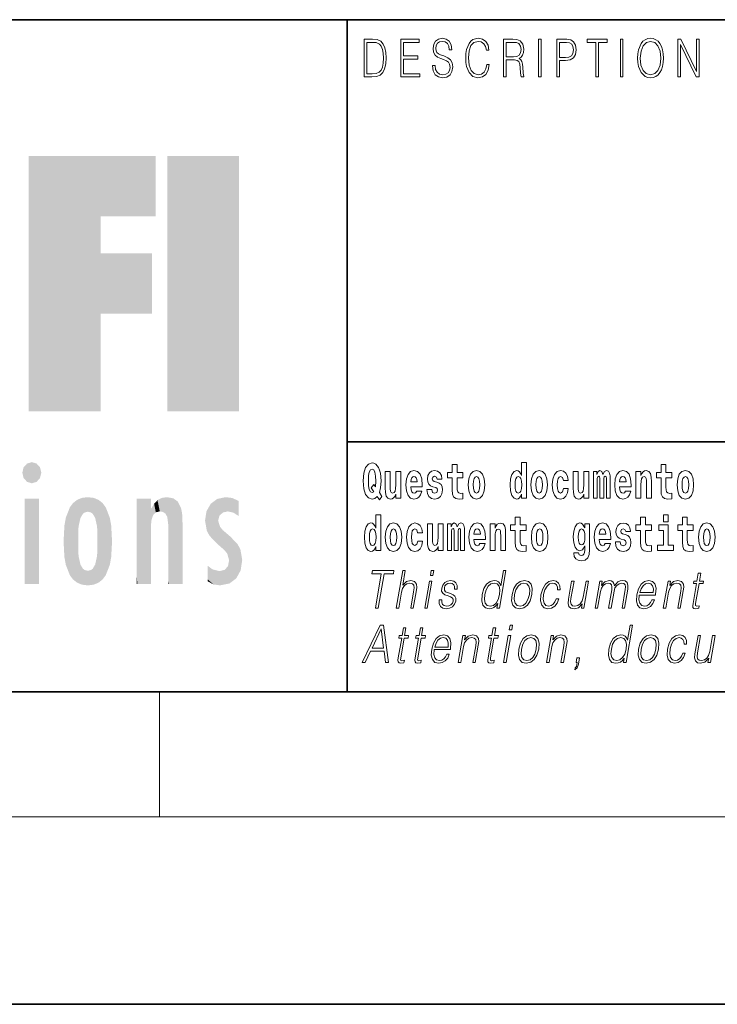
# Model space of a CAD drawing. Extents: x 0 to 210, y 0 to 297.
# Drawn here: x 61 to 83, y 0 to 32 of the extents above; entities that cross this region are included whole.
import ezdxf

# ---------------------------------------------------------------- set-up
doc = ezdxf.new("R2010")
doc.units = 0

msp = doc.modelspace()

# ---------------------------------------------------------------- linework, layer by layer
at = {"color": 7, "lineweight": 35}
for p, q in [((20, 31.5), (200, 31.5)), ((71, 31.5), (71, 10)), ((147.812393, 18), (71, 18)), ((20, 10), (200, 10)), ((20, 10), (200, 10)), ((0, 0), (210, 0))]:
    msp.add_line(p, q, dxfattribs=at)
at = {"color": 7, "lineweight": 13}
for p, q in [((65, 6), (65, 10)), ((204, 6), (16, 6))]:
    msp.add_line(p, q, dxfattribs=at)
for points in [[(71.754395, 30.873383), (71.542847, 30.873383), (71.542847, 29.673382), (71.790695, 29.673382), (71.943405, 29.681726), (72.059814, 29.725121), (72.139931, 29.808569), (72.200012, 29.928736), (72.236313, 30.083952), (72.248833, 30.275885), (72.236313, 30.454466), (72.203766, 30.603006), (72.14994, 30.721504), (72.07859, 30.808292), (71.959679, 30.863367), (71.815727, 30.873383)], [(72.715309, 29.673382), (73.319901, 29.673382), (73.319901, 29.771852), (72.797928, 29.771852), (72.797928, 30.240837), (73.26107, 30.240837), (73.26107, 30.339306), (72.797928, 30.339306), (72.797928, 30.774912), (73.304878, 30.774912), (73.304878, 30.873383), (72.715309, 30.873383)], [(73.728806, 30.03722), (73.728806, 30.028875), (73.750084, 29.861977), (73.81517, 29.740141), (73.920319, 29.666706), (74.06427, 29.640001), (74.193199, 29.665037), (74.290833, 29.733465), (74.352165, 29.841949), (74.374702, 29.98715), (74.357178, 30.115664), (74.305855, 30.212463), (74.218231, 30.284229), (74.091805, 30.339306), (73.986664, 30.374355), (73.917816, 30.404398), (73.871498, 30.446121), (73.843964, 30.502867), (73.835197, 30.579641), (73.847717, 30.674772), (73.887772, 30.746538), (73.952866, 30.789932), (74.04174, 30.806622), (74.134369, 30.788263), (74.20446, 30.736525), (74.247025, 30.653076), (74.263298, 30.539585), (74.348412, 30.539585), (74.325882, 30.69313), (74.2658, 30.808292), (74.171921, 30.880058), (74.045494, 30.905092), (73.92157, 30.880058), (73.828941, 30.814968), (73.770111, 30.71316), (73.750084, 30.582979), (73.765106, 30.456135), (73.810165, 30.36768), (73.88652, 30.304258), (73.995422, 30.257526), (74.080544, 30.229155), (74.174423, 30.189098), (74.23951, 30.140697), (74.277061, 30.072269), (74.289581, 29.975468), (74.274559, 29.876999), (74.230751, 29.801893), (74.160652, 29.753492), (74.065521, 29.738472), (73.95787, 29.758499), (73.879013, 29.816914), (73.830193, 29.910378), (73.813919, 30.03722)], [(75.462044, 30.065594), (75.437012, 29.927067), (75.380684, 29.823591), (75.296814, 29.760168), (75.189163, 29.738472), (75.058983, 29.773521), (74.961349, 29.876999), (74.898758, 30.047234), (74.87748, 30.277554), (74.898758, 30.504536), (74.960098, 30.669765), (75.05648, 30.771574), (75.186661, 30.806622), (75.289307, 30.786594), (75.370667, 30.729849), (75.426994, 30.639725), (75.453278, 30.522896), (75.534645, 30.522896), (75.504601, 30.679779), (75.43325, 30.799946), (75.325607, 30.87672), (75.186661, 30.905092), (75.023933, 30.861698), (74.956345, 30.809961), (74.898758, 30.738194), (74.819901, 30.541254), (74.798622, 30.41608), (74.792366, 30.275885), (74.798622, 30.132353), (74.819901, 30.007179), (74.897507, 29.8069), (75.021431, 29.681726), (75.184158, 29.640001), (75.32811, 29.670044), (75.438263, 29.751823), (75.510864, 29.885344), (75.543404, 30.065594)], [(76.00238, 29.673382), (76.084991, 29.673382), (76.084991, 30.210794), (76.347855, 30.210794), (76.436729, 30.199112), (76.490555, 30.159056), (76.518097, 30.080614), (76.53186, 29.955441), (76.541878, 29.796886), (76.549385, 29.721783), (76.561905, 29.673382), (76.653282, 29.673382), (76.653282, 29.690071), (76.634506, 29.728458), (76.624489, 29.800224), (76.613228, 29.980474), (76.604462, 30.082283), (76.588188, 30.160725), (76.555649, 30.219139), (76.500572, 30.259195), (76.561905, 30.302589), (76.608215, 30.366011), (76.635757, 30.451128), (76.645767, 30.554605), (76.616982, 30.714828), (76.535614, 30.824982), (76.430473, 30.866707), (76.302795, 30.873383), (76.00238, 30.873383)], [(77.118507, 29.673382), (77.201126, 29.673382), (77.201126, 30.873383), (77.118507, 30.873383)], [(77.708916, 29.673382), (77.791527, 29.673382), (77.791527, 30.194105), (77.983047, 30.194105), (78.129501, 30.214132), (78.234642, 30.277554), (78.297234, 30.384369), (78.318512, 30.536247), (78.299736, 30.683117), (78.243408, 30.788263), (78.152031, 30.851685), (78.023102, 30.873383), (77.708916, 30.873383)], [(78.956482, 29.673382), (79.039093, 29.673382), (79.039093, 30.774912), (79.319481, 30.774912), (79.319481, 30.873383), (78.676086, 30.873383), (78.676086, 30.774912), (78.956482, 30.774912)], [(79.737144, 29.673382), (79.819763, 29.673382), (79.819763, 30.873383), (79.737144, 30.873383)], [(80.28875, 30.272547), (80.295006, 30.130684), (80.317535, 30.007179), (80.400154, 29.808569), (80.530334, 29.683395), (80.610443, 29.651686), (80.700569, 29.640001), (80.789444, 29.651686), (80.869553, 29.683395), (80.940903, 29.735134), (81.000984, 29.808569), (81.048553, 29.898695), (81.083603, 30.007179), (81.104881, 30.130684), (81.11364, 30.272547), (81.106133, 30.412743), (81.083603, 30.536247), (81.048553, 30.644732), (81.000984, 30.736525), (80.940903, 30.808292), (80.869553, 30.860029), (80.789444, 30.89341), (80.700569, 30.905092), (80.610443, 30.89341), (80.530334, 30.860029), (80.460236, 30.808292), (80.400154, 30.736525), (80.317535, 30.536247), (80.295006, 30.411074)], [(81.575119, 29.673382), (81.65773, 29.673382), (81.65773, 30.703146), (82.163437, 29.673382), (82.254807, 29.673382), (82.254807, 30.873383), (82.172195, 30.873383), (82.172195, 29.843618), (81.666496, 30.873383), (81.575119, 30.873383)], [(71.625465, 29.771852), (71.625465, 30.774912), (71.790695, 30.774912), (71.928383, 30.766567), (72.033531, 30.721504), (72.089859, 30.649738), (72.129913, 30.551268), (72.154953, 30.426094), (72.163712, 30.272547), (72.154953, 30.112326), (72.129913, 29.983812), (72.087357, 29.885344), (72.027275, 29.816914), (71.929634, 29.778528), (71.799454, 29.771852)], [(76.084991, 30.309265), (76.084991, 30.774912), (76.319069, 30.774912), (76.416702, 30.768236), (76.493057, 30.733187), (76.541878, 30.656414), (76.560654, 30.551268), (76.545631, 30.439445), (76.503075, 30.364342), (76.429222, 30.320948), (76.324074, 30.309265)], [(77.791527, 30.292576), (77.791527, 30.774912), (78.019348, 30.774912), (78.114479, 30.759892), (78.180817, 30.716497), (78.21962, 30.643063), (78.233391, 30.537916), (78.217117, 30.422756), (78.172058, 30.347652), (78.094452, 30.304258), (77.984299, 30.292576)], [(80.373863, 30.272547), (80.397644, 30.496191), (80.463989, 30.664759), (80.567886, 30.769905), (80.700569, 30.806622), (80.834503, 30.769905), (80.937149, 30.664759), (81.004738, 30.49786), (81.028526, 30.272547), (81.004738, 30.045565), (80.937149, 29.878668), (80.834503, 29.773521), (80.700569, 29.738472), (80.566635, 29.773521), (80.463989, 29.878668), (80.396393, 30.045565)], [(76.575455, 16.325047), (76.575455, 16.193491), (76.734116, 16.193491), (76.734116, 17.331532), (76.575455, 17.331532), (76.575455, 16.914673), (76.543282, 16.985998), (76.507774, 17.036718), (76.467834, 17.065248), (76.421234, 17.074759), (76.336914, 17.043058), (76.27034, 16.954298), (76.227066, 16.811647), (76.21154, 16.61986), (76.227066, 16.426489), (76.27034, 16.282251), (76.336914, 16.193491), (76.421234, 16.163376), (76.468941, 16.172886), (76.508888, 16.201416), (76.543282, 16.252136)], [(72.113007, 16.248966), (72.029793, 16.378937), (72.06752, 16.526344), (72.083054, 16.74349), (72.061966, 16.989168), (72.03756, 17.089024), (72.005386, 17.171444), (71.914406, 17.283981), (71.858932, 17.312511), (71.797905, 17.323606), (71.679192, 17.283981), (71.589317, 17.173031), (71.53273, 16.990753), (71.512764, 16.74349), (71.53273, 16.494644), (71.589317, 16.312366), (71.679192, 16.201416), (71.797905, 16.163376), (71.889992, 16.187151), (71.959892, 16.247381), (72.032013, 16.136431)], [(71.853378, 16.634125), (71.771278, 16.520004), (71.855598, 16.399544), (71.801231, 16.371012), (71.745758, 16.394789), (71.706924, 16.466114), (71.684738, 16.58816), (71.678078, 16.75934), (71.685844, 16.914673), (71.709145, 17.027208), (71.746872, 17.095364), (71.797905, 17.119139), (71.851166, 17.093779), (71.887779, 17.022453), (71.908859, 16.900408), (71.916626, 16.732395), (71.907745, 16.556459)], [(72.714363, 16.193491), (72.714363, 17.044643), (72.555702, 17.044643), (72.555702, 16.621445), (72.550156, 16.504154), (72.533508, 16.421734), (72.501335, 16.372597), (72.452515, 16.356747), (72.409248, 16.371012), (72.387054, 16.415394), (72.379288, 16.486719), (72.378181, 16.583405), (72.378181, 17.044643), (72.219521, 17.044643), (72.219521, 16.527929), (72.223961, 16.374182), (72.246147, 16.260061), (72.297188, 16.190321), (72.389275, 16.164961), (72.442528, 16.174471), (72.486908, 16.201416), (72.523529, 16.250551), (72.555702, 16.323462), (72.555702, 16.193491)], [(73.223625, 16.421734), (73.190338, 16.367842), (73.142632, 16.348822), (73.100471, 16.361502), (73.067184, 16.399544), (73.042778, 16.462944), (73.031685, 16.550119), (73.403366, 16.550119), (73.40448, 16.60718), (73.386726, 16.808477), (73.334579, 16.955883), (73.251366, 17.044643), (73.138191, 17.074759), (73.030571, 17.043058), (72.947357, 16.954298), (72.894104, 16.810062), (72.87635, 16.61986), (72.894104, 16.426489), (72.947357, 16.282251), (73.028351, 16.193491), (73.134865, 16.163376), (73.223625, 16.179226), (73.294632, 16.225191), (73.348999, 16.304441), (73.390053, 16.421734)], [(73.834969, 16.531099), (73.878235, 16.500984), (73.893768, 16.443924), (73.869362, 16.374182), (73.798355, 16.347237), (73.730675, 16.378937), (73.704041, 16.467699), (73.553154, 16.467699), (73.568687, 16.337727), (73.616394, 16.241041), (73.692947, 16.183981), (73.797241, 16.163376), (73.904869, 16.183981), (73.983643, 16.241041), (74.032455, 16.332972), (74.049103, 16.456604), (74.036896, 16.551704), (74.003609, 16.624615), (73.947029, 16.67692), (73.867142, 16.70862), (73.780602, 16.729225), (73.739548, 16.75617), (73.724014, 16.813232), (73.742874, 16.868708), (73.795021, 16.892483), (73.856049, 16.867123), (73.880455, 16.805307), (74.032455, 16.805307), (74.032455, 16.808477), (74.015816, 16.916258), (73.969215, 17.000263), (73.894882, 17.054153), (73.797241, 17.073174), (73.699608, 17.054153), (73.628601, 16.998678), (73.584213, 16.913088), (73.569794, 16.802137), (73.580887, 16.710205), (73.614174, 16.637295), (73.667427, 16.58499), (73.740662, 16.554874)], [(74.703712, 17.016113), (74.513985, 17.016113), (74.513985, 17.264961), (74.357544, 17.264961), (74.357544, 17.016113), (74.20887, 17.016113), (74.20887, 16.838593), (74.357544, 16.838593), (74.357544, 16.459774), (74.367531, 16.323462), (74.403038, 16.231531), (74.470718, 16.180811), (74.577232, 16.163376), (74.703712, 16.171301), (74.703712, 16.351992), (74.630486, 16.345652), (74.570572, 16.358332), (74.535065, 16.396374), (74.518425, 16.458189), (74.513985, 16.540609), (74.513985, 16.838593), (74.703712, 16.838593)], [(74.873466, 16.618275), (74.89122, 16.423319), (74.943367, 16.280666), (75.026581, 16.193491), (75.137527, 16.163376), (75.247375, 16.193491), (75.330589, 16.280666), (75.382736, 16.423319), (75.401596, 16.618275), (75.382736, 16.811647), (75.330589, 16.955883), (75.246262, 17.043058), (75.136421, 17.074759), (75.026581, 17.043058), (74.943367, 16.955883), (74.89122, 16.811647)], [(76.877243, 16.618275), (76.894997, 16.423319), (76.947144, 16.280666), (77.030357, 16.193491), (77.141304, 16.163376), (77.251144, 16.193491), (77.334358, 16.280666), (77.386505, 16.423319), (77.405373, 16.618275), (77.386505, 16.811647), (77.334358, 16.955883), (77.250038, 17.043058), (77.140198, 17.074759), (77.030357, 17.043058), (76.947144, 16.955883), (76.894997, 16.811647)], [(77.915741, 16.497814), (77.884674, 16.393204), (77.821434, 16.355162), (77.777054, 16.371012), (77.743767, 16.421734), (77.723801, 16.505739), (77.71714, 16.621445), (77.723801, 16.735565), (77.744881, 16.819572), (77.778168, 16.868708), (77.821434, 16.886143), (77.884674, 16.852858), (77.914635, 16.76251), (78.071075, 16.76251), (78.047775, 16.892483), (77.997849, 16.990753), (77.922401, 17.052568), (77.824768, 17.074759), (77.713814, 17.041473), (77.629494, 16.949543), (77.575127, 16.805307), (77.557373, 16.61669), (77.575127, 16.429659), (77.62616, 16.287006), (77.707153, 16.195076), (77.814781, 16.163376), (77.916855, 16.187151), (77.995628, 16.252136), (78.047775, 16.358332), (78.071075, 16.497814)], [(78.725685, 16.193491), (78.725685, 17.044643), (78.567024, 17.044643), (78.567024, 16.621445), (78.561478, 16.504154), (78.544838, 16.421734), (78.512657, 16.372597), (78.463844, 16.356747), (78.42057, 16.371012), (78.398384, 16.415394), (78.390617, 16.486719), (78.389503, 16.583405), (78.389503, 17.044643), (78.230843, 17.044643), (78.230843, 16.527929), (78.235283, 16.374182), (78.257477, 16.260061), (78.30851, 16.190321), (78.400597, 16.164961), (78.453857, 16.174471), (78.498238, 16.201416), (78.534851, 16.250551), (78.567024, 16.323462), (78.567024, 16.193491)], [(79.289314, 16.824327), (79.289314, 16.193491), (79.415802, 16.193491), (79.415802, 16.781532), (79.410255, 16.905163), (79.392502, 16.997093), (79.355888, 17.054153), (79.294861, 17.074759), (79.231621, 17.043058), (79.179474, 16.951128), (79.143974, 17.041473), (79.082947, 17.074759), (79.027473, 17.043058), (78.98864, 16.954298), (78.98864, 17.044643), (78.874359, 17.044643), (78.874359, 16.193491), (78.999733, 16.193491), (78.999733, 16.817987), (79.01194, 16.875048), (79.047447, 16.895653), (79.074074, 16.879803), (79.082947, 16.835423), (79.082947, 16.193491), (79.207214, 16.193491), (79.207214, 16.817987), (79.219421, 16.875048), (79.254921, 16.895653), (79.280441, 16.879803), (79.289314, 16.835423)], [(79.902878, 16.421734), (79.869591, 16.367842), (79.821884, 16.348822), (79.779724, 16.361502), (79.746437, 16.399544), (79.722023, 16.462944), (79.71093, 16.550119), (80.082619, 16.550119), (80.083725, 16.60718), (80.065971, 16.808477), (80.013824, 16.955883), (79.930611, 17.044643), (79.817444, 17.074759), (79.709824, 17.043058), (79.62661, 16.954298), (79.573349, 16.810062), (79.555603, 16.61986), (79.573349, 16.426489), (79.62661, 16.282251), (79.707603, 16.193491), (79.814117, 16.163376), (79.902878, 16.179226), (79.973885, 16.225191), (80.028252, 16.304441), (80.069305, 16.421734)], [(80.235725, 17.044643), (80.235725, 16.193491), (80.394386, 16.193491), (80.394386, 16.61669), (80.398827, 16.732395), (80.415466, 16.814817), (80.447647, 16.863953), (80.497574, 16.881388), (80.538628, 16.865538), (80.560814, 16.824327), (80.568581, 16.75617), (80.570801, 16.66741), (80.570801, 16.193491), (80.729462, 16.193491), (80.729462, 16.710205), (80.723915, 16.862368), (80.701721, 16.976488), (80.650688, 17.047813), (80.559708, 17.073174), (80.506447, 17.063663), (80.462067, 17.035133), (80.425453, 16.985998), (80.394386, 16.914673), (80.394386, 17.044643)], [(81.382965, 17.016113), (81.193237, 17.016113), (81.193237, 17.264961), (81.036797, 17.264961), (81.036797, 17.016113), (80.888123, 17.016113), (80.888123, 16.838593), (81.036797, 16.838593), (81.036797, 16.459774), (81.046783, 16.323462), (81.082283, 16.231531), (81.149963, 16.180811), (81.256477, 16.163376), (81.382965, 16.171301), (81.382965, 16.351992), (81.309738, 16.345652), (81.249817, 16.358332), (81.214317, 16.396374), (81.197678, 16.458189), (81.193237, 16.540609), (81.193237, 16.838593), (81.382965, 16.838593)], [(81.552719, 16.618275), (81.570465, 16.423319), (81.62262, 16.280666), (81.705826, 16.193491), (81.81678, 16.163376), (81.92662, 16.193491), (82.009834, 16.280666), (82.061981, 16.423319), (82.080841, 16.618275), (82.061981, 16.811647), (82.009834, 16.955883), (81.925514, 17.043058), (81.815674, 17.074759), (81.705826, 17.043058), (81.62262, 16.955883), (81.570465, 16.811647)], [(73.241379, 16.713375), (73.035011, 16.713375), (73.043884, 16.786285), (73.067184, 16.841763), (73.099358, 16.876633), (73.138191, 16.889313), (73.179245, 16.876633), (73.211418, 16.843348), (73.231392, 16.787872)], [(75.137527, 16.886143), (75.181915, 16.868708), (75.215195, 16.817987), (75.235168, 16.73398), (75.242935, 16.61986), (75.235168, 16.504154), (75.215195, 16.420149), (75.181915, 16.369427), (75.137527, 16.353577), (75.092041, 16.369427), (75.058754, 16.421734), (75.038788, 16.507324), (75.032127, 16.6262), (75.038788, 16.73715), (75.059868, 16.817987), (75.093155, 16.868708)], [(76.474487, 16.884558), (76.519981, 16.867123), (76.553268, 16.817987), (76.575455, 16.73398), (76.583221, 16.61986), (76.575455, 16.504154), (76.553268, 16.420149), (76.518867, 16.369427), (76.474487, 16.353577), (76.431221, 16.369427), (76.397934, 16.420149), (76.376854, 16.504154), (76.370193, 16.61986), (76.376854, 16.73398), (76.397934, 16.816402), (76.431221, 16.867123)], [(77.141304, 16.886143), (77.185684, 16.868708), (77.218971, 16.817987), (77.238945, 16.73398), (77.246712, 16.61986), (77.238945, 16.504154), (77.218971, 16.420149), (77.185684, 16.369427), (77.141304, 16.353577), (77.095818, 16.369427), (77.062531, 16.421734), (77.042557, 16.507324), (77.035904, 16.6262), (77.042557, 16.73715), (77.063637, 16.817987), (77.096924, 16.868708)], [(79.920624, 16.713375), (79.714256, 16.713375), (79.723137, 16.786285), (79.746437, 16.841763), (79.77861, 16.876633), (79.817444, 16.889313), (79.858498, 16.876633), (79.890671, 16.843348), (79.910645, 16.787872)], [(81.81678, 16.886143), (81.86116, 16.868708), (81.894447, 16.817987), (81.914413, 16.73398), (81.92218, 16.61986), (81.914413, 16.504154), (81.894447, 16.420149), (81.86116, 16.369427), (81.81678, 16.353577), (81.771286, 16.369427), (81.738007, 16.421734), (81.718033, 16.507324), (81.71138, 16.6262), (81.718033, 16.73715), (81.739113, 16.817987), (81.7724, 16.868708)], [(71.915405, 14.648397), (71.915405, 14.516841), (72.074066, 14.516841), (72.074066, 15.654881), (71.915405, 15.654881), (71.915405, 15.238023), (71.883232, 15.309348), (71.847725, 15.360068), (71.807785, 15.388598), (71.761185, 15.398109), (71.676865, 15.366408), (71.610291, 15.277648), (71.567024, 15.134996), (71.551491, 14.94321), (71.567024, 14.749838), (71.610291, 14.605601), (71.676865, 14.516841), (71.761185, 14.486726), (71.808891, 14.496236), (71.848839, 14.524766), (71.883232, 14.575486)], [(76.722916, 15.339464), (76.533188, 15.339464), (76.533188, 15.588311), (76.376747, 15.588311), (76.376747, 15.339464), (76.228073, 15.339464), (76.228073, 15.161942), (76.376747, 15.161942), (76.376747, 14.783124), (76.386734, 14.646812), (76.422241, 14.554882), (76.489914, 14.504161), (76.596428, 14.486726), (76.722916, 14.494651), (76.722916, 14.675343), (76.649689, 14.669003), (76.589775, 14.681683), (76.554268, 14.719723), (76.537628, 14.781539), (76.533188, 14.863959), (76.533188, 15.161942), (76.722916, 15.161942)], [(80.730461, 15.339464), (80.540741, 15.339464), (80.540741, 15.588311), (80.384293, 15.588311), (80.384293, 15.339464), (80.235626, 15.339464), (80.235626, 15.161942), (80.384293, 15.161942), (80.384293, 14.783124), (80.394279, 14.646812), (80.429787, 14.554882), (80.497467, 14.504162), (80.603981, 14.486727), (80.730461, 14.494652), (80.730461, 14.675344), (80.657234, 14.669003), (80.597321, 14.681684), (80.561821, 14.719724), (80.545174, 14.781539), (80.540741, 14.86396), (80.540741, 15.161942), (80.730461, 15.161942)], [(81.113243, 15.654882), (81.113243, 15.439321), (81.269684, 15.439321), (81.269684, 15.654882)], [(82.066315, 15.339464), (81.876587, 15.339464), (81.876587, 15.588312), (81.720146, 15.588312), (81.720146, 15.339464), (81.571472, 15.339464), (81.571472, 15.161942), (81.720146, 15.161942), (81.720146, 14.783124), (81.730133, 14.646813), (81.76564, 14.554882), (81.833313, 14.504162), (81.939827, 14.486727), (82.066315, 14.494652), (82.066315, 14.675344), (81.993088, 14.669003), (81.933174, 14.681684), (81.897667, 14.719724), (81.881027, 14.781539), (81.876587, 14.86396), (81.876587, 15.161942), (82.066315, 15.161942)], [(71.814445, 15.207907), (71.859932, 15.190472), (71.893219, 15.141336), (71.915405, 15.057331), (71.923172, 14.94321), (71.915405, 14.827504), (71.893219, 14.743498), (71.858826, 14.692778), (71.814445, 14.676928), (71.771172, 14.692778), (71.737885, 14.743498), (71.716805, 14.827504), (71.710152, 14.94321), (71.716805, 15.057331), (71.737885, 15.139751), (71.771172, 15.190472)], [(72.217194, 14.941625), (72.234947, 14.746668), (72.287094, 14.604017), (72.370308, 14.516841), (72.481255, 14.486726), (72.591103, 14.516841), (72.674309, 14.604017), (72.726456, 14.746668), (72.745323, 14.941625), (72.726456, 15.134996), (72.674309, 15.279233), (72.589989, 15.366408), (72.480148, 15.398109), (72.370308, 15.366408), (72.287094, 15.279233), (72.234947, 15.134996)], [(72.481255, 15.209493), (72.525635, 15.192058), (72.558922, 15.141336), (72.578896, 15.057331), (72.586662, 14.94321), (72.578896, 14.827504), (72.558922, 14.743498), (72.525635, 14.692778), (72.481255, 14.676928), (72.435768, 14.692778), (72.402481, 14.745083), (72.382515, 14.830674), (72.375854, 14.94955), (72.382515, 15.060501), (72.403595, 15.141336), (72.436874, 15.192057)], [(73.255699, 14.821164), (73.224632, 14.716553), (73.161385, 14.678513), (73.117004, 14.694363), (73.083725, 14.745083), (73.063751, 14.829089), (73.057091, 14.944795), (73.063751, 15.058916), (73.084831, 15.142921), (73.118118, 15.192058), (73.161385, 15.209493), (73.224632, 15.176208), (73.254585, 15.085861), (73.411026, 15.085861), (73.387726, 15.215833), (73.337799, 15.314103), (73.262352, 15.375919), (73.164719, 15.398109), (73.053764, 15.364823), (72.969444, 15.272893), (72.915077, 15.128656), (72.897324, 14.94004), (72.915077, 14.753008), (72.96611, 14.610357), (73.047112, 14.518426), (73.154732, 14.486726), (73.256805, 14.510501), (73.335579, 14.575486), (73.387726, 14.681683), (73.411026, 14.821164)], [(74.065636, 14.516841), (74.065636, 15.367994), (73.906975, 15.367994), (73.906975, 14.944795), (73.901428, 14.827504), (73.884789, 14.745083), (73.852615, 14.695948), (73.803795, 14.680098), (73.760521, 14.694363), (73.738335, 14.738743), (73.730568, 14.810069), (73.729454, 14.906754), (73.729454, 15.367994), (73.570793, 15.367994), (73.570793, 14.851279), (73.575233, 14.697533), (73.597427, 14.583412), (73.64846, 14.513671), (73.740555, 14.488311), (73.793808, 14.497821), (73.838188, 14.524766), (73.874802, 14.573902), (73.906975, 14.646812), (73.906975, 14.516841)], [(74.629272, 15.147676), (74.629272, 14.516841), (74.755753, 14.516841), (74.755753, 15.104881), (74.750206, 15.228513), (74.732452, 15.320443), (74.695839, 15.377504), (74.634819, 15.398109), (74.571571, 15.366409), (74.519424, 15.274478), (74.483925, 15.364824), (74.422897, 15.398109), (74.367424, 15.366409), (74.32859, 15.277648), (74.32859, 15.367994), (74.21431, 15.367994), (74.21431, 14.516841), (74.339684, 14.516841), (74.339684, 15.141336), (74.351891, 15.198398), (74.387398, 15.219003), (74.414024, 15.203153), (74.422897, 15.158772), (74.422897, 14.516841), (74.547165, 14.516841), (74.547165, 15.141336), (74.559372, 15.198398), (74.594872, 15.219003), (74.620392, 15.203153), (74.629272, 15.158772)], [(75.242828, 14.745083), (75.209541, 14.691193), (75.161835, 14.672173), (75.119675, 14.684853), (75.086388, 14.722893), (75.061981, 14.786294), (75.05088, 14.873469), (75.422569, 14.873469), (75.423676, 14.93053), (75.40593, 15.131826), (75.353783, 15.279233), (75.270569, 15.367994), (75.157394, 15.398109), (75.049774, 15.366409), (74.96656, 15.277648), (74.913307, 15.133411), (74.895554, 14.94321), (74.913307, 14.749838), (74.96656, 14.605602), (75.047554, 14.516841), (75.154068, 14.486726), (75.242828, 14.502576), (75.313835, 14.548542), (75.368202, 14.627792), (75.409256, 14.745084)], [(75.260582, 15.036726), (75.054214, 15.036726), (75.063087, 15.109636), (75.086388, 15.165112), (75.118561, 15.199983), (75.157394, 15.212663), (75.198448, 15.199983), (75.230621, 15.166698), (75.250595, 15.111221)], [(75.575684, 15.367994), (75.575684, 14.516841), (75.734344, 14.516841), (75.734344, 14.940041), (75.738777, 15.055746), (75.755424, 15.138167), (75.787598, 15.187303), (75.837524, 15.204738), (75.878578, 15.188888), (75.900764, 15.147677), (75.908531, 15.079521), (75.910751, 14.990761), (75.910751, 14.516841), (76.069412, 14.516841), (76.069412, 15.033556), (76.063866, 15.185718), (76.041672, 15.299838), (75.990639, 15.371164), (75.899658, 15.396524), (75.846405, 15.387014), (75.802017, 15.358484), (75.765411, 15.309348), (75.734344, 15.238023), (75.734344, 15.367994)], [(76.89267, 14.941626), (76.910423, 14.746669), (76.96257, 14.604017), (77.045784, 14.516842), (77.156731, 14.486726), (77.266571, 14.516842), (77.349785, 14.604017), (77.401932, 14.746669), (77.420799, 14.941626), (77.401932, 15.134997), (77.349785, 15.279233), (77.265465, 15.366409), (77.155624, 15.398109), (77.045784, 15.366409), (76.96257, 15.279233), (76.910423, 15.134997)], [(77.156731, 15.209493), (77.201111, 15.192058), (77.234398, 15.141337), (77.254372, 15.057331), (77.262138, 14.943211), (77.254372, 14.827504), (77.234398, 14.743499), (77.201111, 14.692778), (77.156731, 14.676928), (77.111244, 14.692778), (77.077957, 14.745084), (77.057983, 14.830674), (77.051331, 14.949551), (77.057983, 15.060501), (77.079063, 15.141337), (77.11235, 15.192058)], [(78.597984, 14.526352), (78.591331, 14.455026), (78.571358, 14.40272), (78.535851, 14.372605), (78.482597, 14.36151), (78.419357, 14.382115), (78.398277, 14.439176), (78.249603, 14.439176), (78.249603, 14.436006), (78.265137, 14.331395), (78.311729, 14.253729), (78.389397, 14.206179), (78.497017, 14.188744), (78.614632, 14.212519), (78.693405, 14.279089), (78.736671, 14.394795), (78.751099, 14.554882), (78.751099, 15.369579), (78.597984, 15.369579), (78.597984, 15.244363), (78.528084, 15.360069), (78.487038, 15.388599), (78.438217, 15.398109), (78.353897, 15.366409), (78.287323, 15.279234), (78.244049, 15.141337), (78.228516, 14.960646), (78.244049, 14.767274), (78.287323, 14.624622), (78.353897, 14.535862), (78.438217, 14.505747), (78.524757, 14.540617), (78.560265, 14.589752), (78.597984, 14.662663)], [(78.494804, 14.694364), (78.45153, 14.710214), (78.417137, 14.757764), (78.394943, 14.835429), (78.387177, 14.943211), (78.394943, 15.057331), (78.416023, 15.139752), (78.450424, 15.190473), (78.494804, 15.207908), (78.539185, 15.190473), (78.574684, 15.141337), (78.595764, 15.063671), (78.604645, 14.960646), (78.596878, 14.844939), (78.574684, 14.762519), (78.540291, 14.710214)], [(79.250381, 14.745084), (79.217094, 14.691194), (79.16938, 14.672173), (79.12722, 14.684854), (79.093933, 14.722894), (79.069527, 14.786294), (79.058434, 14.87347), (79.430115, 14.87347), (79.431229, 14.930531), (79.413475, 15.131827), (79.361328, 15.279234), (79.278114, 15.367994), (79.164948, 15.398109), (79.05732, 15.366409), (78.974106, 15.277649), (78.920853, 15.133412), (78.903099, 14.943211), (78.920853, 14.749839), (78.974106, 14.605602), (79.055107, 14.516842), (79.161613, 14.486727), (79.250381, 14.502577), (79.321388, 14.548542), (79.375755, 14.627792), (79.416801, 14.745084)], [(79.268127, 15.036726), (79.06176, 15.036726), (79.070633, 15.109637), (79.093933, 15.165112), (79.126114, 15.199983), (79.164948, 15.212663), (79.205994, 15.199983), (79.238174, 15.166698), (79.258148, 15.111222)], [(79.861717, 14.85445), (79.904991, 14.824334), (79.920525, 14.767274), (79.896111, 14.697534), (79.825104, 14.670588), (79.757423, 14.702289), (79.730797, 14.791049), (79.579903, 14.791049), (79.595436, 14.661077), (79.643143, 14.564392), (79.719696, 14.507332), (79.82399, 14.486727), (79.931618, 14.507332), (80.010391, 14.564392), (80.059212, 14.656322), (80.075851, 14.779954), (80.063644, 14.875055), (80.030365, 14.947966), (79.973778, 15.000271), (79.89389, 15.031971), (79.80735, 15.052576), (79.766296, 15.079522), (79.750763, 15.136582), (79.76963, 15.192058), (79.821777, 15.215833), (79.882797, 15.190473), (79.907211, 15.128657), (80.059212, 15.128657), (80.059212, 15.131827), (80.042564, 15.239609), (79.995972, 15.323614), (79.921631, 15.377504), (79.82399, 15.396524), (79.726357, 15.377504), (79.65535, 15.322029), (79.61097, 15.236438), (79.596542, 15.125487), (79.607635, 15.033556), (79.640923, 14.960646), (79.694183, 14.90834), (79.76741, 14.878225)], [(81.440552, 14.692779), (81.269684, 14.692779), (81.269684, 15.339464), (80.969009, 15.339464), (80.969009, 15.161942), (81.113243, 15.161942), (81.113243, 14.692779), (80.923515, 14.692779), (80.923515, 14.516842), (81.440552, 14.516842)], [(82.236069, 14.941626), (82.253822, 14.746669), (82.305969, 14.604017), (82.389183, 14.516842), (82.50013, 14.486727), (82.60997, 14.516842), (82.693184, 14.604017), (82.745331, 14.746669), (82.764198, 14.941626), (82.745331, 15.134997), (82.693184, 15.279234), (82.608864, 15.366409), (82.499023, 15.398109), (82.389183, 15.366409), (82.305969, 15.279234), (82.253822, 15.134997)], [(82.50013, 15.209494), (82.54451, 15.192058), (82.577797, 15.141337), (82.597771, 15.057332), (82.605537, 14.943211), (82.597771, 14.827505), (82.577797, 14.743499), (82.54451, 14.692779), (82.50013, 14.676929), (82.454643, 14.692779), (82.421356, 14.745084), (82.401382, 14.830675), (82.39473, 14.949551), (82.401382, 15.060502), (82.42247, 15.141337), (82.45575, 15.192058)], [(71.902061, 12.673855), (71.990189, 12.673855), (72.181465, 13.775385), (72.480545, 13.775385), (72.49765, 13.873855), (71.811363, 13.873855), (71.794258, 13.775385), (72.093346, 13.775385)], [(72.57074, 12.673855), (72.650856, 12.673855), (72.73954, 13.184565), (72.775093, 13.304731), (72.834801, 13.394856), (72.911415, 13.451602), (73.003304, 13.473299), (73.086906, 13.45494), (73.13028, 13.40487), (73.140869, 13.319752), (73.126678, 13.199585), (73.035385, 12.673855), (73.115501, 12.673855), (73.207085, 13.201254), (73.226837, 13.338111), (73.22049, 13.439919), (73.153061, 13.528375), (73.034691, 13.561754), (72.894211, 13.521699), (72.777794, 13.40487), (72.85923, 13.873855), (72.779121, 13.873855)], [(73.663383, 13.723646), (73.7435, 13.723646), (73.769577, 13.873855), (73.689468, 13.873855)], [(76.08004, 13.873855), (75.999924, 13.873855), (75.915878, 13.38985), (75.884575, 13.463284), (75.840729, 13.518361), (75.780807, 13.550072), (75.706734, 13.561754), (75.574387, 13.530044), (75.461555, 13.441587), (75.373878, 13.298055), (75.319183, 13.106122), (75.306931, 12.912519), (75.343712, 12.770656), (75.422859, 12.680531), (75.543152, 12.650489), (75.621284, 12.662172), (75.691925, 12.692214), (75.757278, 12.745621), (75.817055, 12.820725), (75.79155, 12.673855), (75.871658, 12.673855)], [(73.945702, 12.94423), (73.944572, 12.822394), (73.983086, 12.728931), (74.05735, 12.672186), (74.164406, 12.650489), (74.277367, 12.670517), (74.368843, 12.720587), (74.435875, 12.799028), (74.471954, 12.899168), (74.474251, 12.989293), (74.448463, 13.056052), (74.391441, 13.104453), (74.303307, 13.142839), (74.212097, 13.171212), (74.146553, 13.201254), (74.110603, 13.247986), (74.109253, 13.324759), (74.128738, 13.383173), (74.167854, 13.431574), (74.222473, 13.461616), (74.289925, 13.473299), (74.361046, 13.459947), (74.409409, 13.423229), (74.435318, 13.364815), (74.437714, 13.286372), (74.5205, 13.286372), (74.516464, 13.401532), (74.479462, 13.488319), (74.407288, 13.541727), (74.306625, 13.561754), (74.204338, 13.541727), (74.120872, 13.491657), (74.057564, 13.411546), (74.024147, 13.311407), (74.022026, 13.214606), (74.058792, 13.149515), (74.127831, 13.101115), (74.230652, 13.062728), (74.306122, 13.036024), (74.359947, 13.007651), (74.388748, 12.965927), (74.389465, 12.900837), (74.364517, 12.834078), (74.319771, 12.784008), (74.256561, 12.750628), (74.175758, 12.738945), (74.1036, 12.753966), (74.053429, 12.795691), (74.027344, 12.860781), (74.028488, 12.94423)], [(76.27359, 13.106122), (76.260002, 12.912519), (76.297836, 12.768987), (76.382614, 12.680531), (76.512543, 12.652158), (76.652611, 12.682199), (76.767822, 12.768987), (76.854164, 12.912519), (76.910477, 13.106122), (76.921402, 13.299725), (76.884613, 13.441587), (76.799835, 13.530044), (76.670486, 13.561754), (76.530128, 13.530044), (76.414627, 13.441587), (76.32695, 13.298055)], [(77.686821, 12.972603), (77.645691, 12.874133), (77.588875, 12.800697), (77.520966, 12.755635), (77.444923, 12.740614), (77.355515, 12.76398), (77.297211, 12.835747), (77.270477, 12.950907), (77.28199, 13.10946), (77.324677, 13.263006), (77.391403, 13.378166), (77.474342, 13.448264), (77.570816, 13.473299), (77.640312, 13.458278), (77.693146, 13.416553), (77.722946, 13.349793), (77.730865, 13.264675), (77.808304, 13.264675), (77.803802, 13.384842), (77.763954, 13.478306), (77.689224, 13.540058), (77.586174, 13.561754), (77.452492, 13.530044), (77.339371, 13.439919), (77.252739, 13.294717), (77.197762, 13.101115), (77.186081, 12.910851), (77.221825, 12.770656), (77.302597, 12.682199), (77.42289, 12.652158), (77.538811, 12.673855), (77.637947, 12.737276), (77.714081, 12.837416), (77.76693, 12.972603)], [(78.929573, 12.673855), (79.009689, 12.673855), (79.102715, 13.209599), (79.135956, 13.316414), (79.191833, 13.399863), (79.265198, 13.453271), (79.352791, 13.473299), (79.414566, 13.459947), (79.453003, 13.419891), (79.468117, 13.353131), (79.461227, 13.259668), (79.359505, 12.673855), (79.439613, 12.673855), (79.533806, 13.216275), (79.565125, 13.319752), (79.62072, 13.401532), (79.693794, 13.453271), (79.781387, 13.473299), (79.845825, 13.459947), (79.886185, 13.423229), (79.900543, 13.359808), (79.892899, 13.269682), (79.789436, 12.673855), (79.869545, 12.673855), (79.974457, 13.278028), (79.981216, 13.401532), (79.955185, 13.489988), (79.8937, 13.543396), (79.799416, 13.561754), (79.726624, 13.550072), (79.659698, 13.518361), (79.546883, 13.391519), (79.532639, 13.463284), (79.499184, 13.516692), (79.447571, 13.550072), (79.37883, 13.561754), (79.241783, 13.518361), (79.129837, 13.396525), (79.154762, 13.540058), (79.079987, 13.540058)], [(80.343063, 13.087763), (80.859779, 13.087763), (80.865578, 13.121142), (80.876671, 13.308069), (80.843315, 13.446595), (80.764633, 13.531713), (80.647011, 13.561754), (80.513329, 13.530044), (80.403168, 13.441587), (80.316536, 13.296386), (80.262894, 13.102784), (80.249588, 12.910851), (80.285034, 12.768987), (80.364479, 12.680531), (80.486099, 12.650489), (80.599358, 12.672186), (80.695999, 12.728931), (80.773354, 12.820725), (80.824928, 12.940892), (80.74482, 12.940892), (80.706009, 12.855774), (80.650932, 12.792353), (80.583893, 12.752297), (80.506805, 12.738945), (80.418442, 12.760642), (80.359558, 12.82907), (80.33271, 12.935885), (80.342194, 13.082756)], [(81.110771, 12.673855), (81.19088, 12.673855), (81.279564, 13.184565), (81.315117, 13.304731), (81.373787, 13.396525), (81.450401, 13.453271), (81.540665, 13.473299), (81.623215, 13.456609), (81.668221, 13.408208), (81.67968, 13.328096), (81.667984, 13.214606), (81.574081, 12.673855), (81.65419, 12.673855), (81.750122, 13.226289), (81.766983, 13.346456), (81.759178, 13.439919), (81.691757, 13.528375), (81.572044, 13.561754), (81.431572, 13.521699), (81.314575, 13.401532), (81.338623, 13.540058), (81.261185, 13.540058)], [(82.309517, 13.788736), (82.229401, 13.788736), (82.186218, 13.540058), (82.091423, 13.540058), (82.077225, 13.458278), (82.17202, 13.458278), (82.062469, 12.827401), (82.052856, 12.74896), (82.059311, 12.693883), (82.087479, 12.663841), (82.141525, 12.652158), (82.243515, 12.670517), (82.257423, 12.750628), (82.177086, 12.733938), (82.13813, 12.755635), (82.142578, 12.827401), (82.252129, 13.458278), (82.38031, 13.458278), (82.394508, 13.540058), (82.266335, 13.540058)], [(73.481094, 12.673855), (73.561203, 12.673855), (73.711617, 13.540058), (73.631508, 13.540058)], [(75.40197, 13.106122), (75.443893, 13.263006), (75.510628, 13.378166), (75.597565, 13.448264), (75.702057, 13.473299), (75.796509, 13.448264), (75.857773, 13.378166), (75.884506, 13.263006), (75.873291, 13.106122), (75.829735, 12.947568), (75.764343, 12.832408), (75.677399, 12.762311), (75.574539, 12.738945), (75.478455, 12.762311), (75.41748, 12.834078), (75.390747, 12.949237)], [(76.356377, 13.106122), (76.399643, 13.263006), (76.465034, 13.378166), (76.551979, 13.448264), (76.655128, 13.473299), (76.749588, 13.448264), (76.81218, 13.378166), (76.837585, 13.263006), (76.827698, 13.106122), (76.782806, 12.947568), (76.717705, 12.834078), (76.63076, 12.76398), (76.527901, 12.740614), (76.433151, 12.76398), (76.370552, 12.834078), (76.343529, 12.947568)], [(78.719742, 13.540058), (78.639626, 13.540058), (78.550652, 13.027679), (78.513474, 12.905844), (78.455101, 12.815719), (78.376862, 12.757304), (78.285553, 12.738945), (78.207756, 12.752297), (78.162178, 12.797359), (78.147179, 12.872464), (78.158005, 12.980948), (78.255096, 13.540058), (78.17498, 13.540058), (78.073837, 12.957582), (78.063713, 12.822394), (78.091255, 12.727262), (78.154839, 12.670517), (78.255501, 12.650489), (78.397026, 12.688876), (78.515938, 12.812381), (78.491882, 12.673855), (78.569321, 12.673855)], [(80.357262, 13.169543), (80.399315, 13.296386), (80.461235, 13.391519), (80.539764, 13.451602), (80.630318, 13.473299), (80.710663, 13.451602), (80.767281, 13.393188), (80.793198, 13.296386), (80.791199, 13.169543)], [(71.483742, 10.932243), (71.575867, 10.932243), (71.749115, 11.29942), (72.181717, 11.29942), (72.226105, 10.932243), (72.318237, 10.932243), (72.162102, 12.132243), (72.056625, 12.132243)], [(71.795586, 11.39789), (72.088409, 12.015414), (72.168106, 11.39789)], [(72.881432, 12.047125), (72.801315, 12.047125), (72.758133, 11.798447), (72.663338, 11.798447), (72.649132, 11.716666), (72.743935, 11.716666), (72.634384, 11.08579), (72.624763, 11.007348), (72.631226, 10.952271), (72.659386, 10.92223), (72.71344, 10.910546), (72.81543, 10.928905), (72.829338, 11.009017), (72.749001, 10.992327), (72.710045, 11.014024), (72.714493, 11.08579), (72.824043, 11.716666), (72.952225, 11.716666), (72.966423, 11.798447), (72.838242, 11.798447)], [(73.423264, 12.047125), (73.343155, 12.047125), (73.299973, 11.798447), (73.20517, 11.798447), (73.190971, 11.716666), (73.285767, 11.716666), (73.176216, 11.08579), (73.166603, 11.007348), (73.173058, 10.952271), (73.201225, 10.92223), (73.255272, 10.910546), (73.357262, 10.928905), (73.371178, 11.009017), (73.29084, 10.992327), (73.251877, 11.014024), (73.256332, 11.08579), (73.365883, 11.716666), (73.494057, 11.716666), (73.508263, 11.798447), (73.380081, 11.798447)], [(75.752419, 12.047125), (75.672302, 12.047125), (75.62912, 11.798447), (75.534325, 11.798447), (75.520126, 11.716666), (75.614922, 11.716666), (75.505371, 11.08579), (75.495758, 11.007348), (75.502213, 10.952271), (75.530373, 10.92223), (75.584427, 10.910546), (75.686417, 10.928905), (75.700325, 11.009017), (75.619987, 10.992327), (75.581032, 11.014024), (75.58548, 11.08579), (75.69503, 11.716666), (75.823212, 11.716666), (75.83741, 11.798447), (75.709236, 11.798447)], [(76.185478, 11.982035), (76.265594, 11.982035), (76.291672, 12.132243), (76.211563, 12.132243)], [(80.126419, 12.132244), (80.04631, 12.132244), (79.962257, 11.648238), (79.930954, 11.721673), (79.887108, 11.77675), (79.827187, 11.80846), (79.753113, 11.820144), (79.620766, 11.788433), (79.507935, 11.699977), (79.420258, 11.556444), (79.365562, 11.364511), (79.35331, 11.170908), (79.390091, 11.029045), (79.469238, 10.938919), (79.589531, 10.908877), (79.667664, 10.920561), (79.738304, 10.950603), (79.803658, 11.00401), (79.863434, 11.079114), (79.837929, 10.932243), (79.918037, 10.932243)], [(73.785965, 11.346151), (74.302681, 11.346151), (74.308479, 11.379531), (74.319572, 11.566458), (74.286217, 11.704984), (74.207535, 11.790102), (74.089912, 11.820144), (73.95623, 11.788433), (73.846069, 11.699976), (73.759438, 11.554774), (73.705788, 11.361173), (73.69249, 11.169239), (73.727936, 11.027375), (73.807373, 10.938919), (73.929001, 10.908877), (74.042259, 10.930574), (74.138893, 10.98732), (74.216255, 11.079114), (74.26783, 11.199281), (74.187721, 11.199281), (74.148903, 11.114162), (74.093834, 11.050741), (74.026794, 11.010686), (73.949707, 10.997334), (73.861343, 11.019031), (73.80246, 11.087459), (73.775612, 11.194274), (73.785095, 11.341145)], [(73.800163, 11.427932), (73.842216, 11.554774), (73.904137, 11.649907), (73.982666, 11.709991), (74.073219, 11.731688), (74.153564, 11.709991), (74.210182, 11.651576), (74.236099, 11.554774), (74.2341, 11.427932)], [(74.553673, 10.932243), (74.633781, 10.932243), (74.722466, 11.442953), (74.758018, 11.56312), (74.816689, 11.654914), (74.893303, 11.711659), (74.983566, 11.731688), (75.066116, 11.714997), (75.111122, 11.666596), (75.122581, 11.586486), (75.110886, 11.472995), (75.016983, 10.932243), (75.097092, 10.932243), (75.193024, 11.484677), (75.209885, 11.604844), (75.20208, 11.698307), (75.134659, 11.786763), (75.014946, 11.820144), (74.874474, 11.780087), (74.757477, 11.659921), (74.781525, 11.798447), (74.704086, 11.798447)], [(76.003189, 10.932243), (76.083298, 10.932243), (76.233711, 11.798447), (76.153603, 11.798447)], [(76.49057, 11.364511), (76.476982, 11.170908), (76.514809, 11.027375), (76.599586, 10.938919), (76.729515, 10.910546), (76.869583, 10.940588), (76.984795, 11.027375), (77.071136, 11.170908), (77.127457, 11.364511), (77.138374, 11.558113), (77.101593, 11.699976), (77.016815, 11.788433), (76.887466, 11.820144), (76.747101, 11.788433), (76.631607, 11.699976), (76.54393, 11.556444)], [(76.573349, 11.364511), (76.616615, 11.521395), (76.682014, 11.636555), (76.768951, 11.706653), (76.872108, 11.731688), (76.96656, 11.706653), (77.02916, 11.636555), (77.054558, 11.521395), (77.04467, 11.364511), (76.999786, 11.205957), (76.934677, 11.092466), (76.84774, 11.022368), (76.744873, 10.999002), (76.650131, 11.022368), (76.587532, 11.092466), (76.560509, 11.205957)], [(77.375259, 10.932243), (77.455368, 10.932243), (77.544052, 11.442953), (77.579605, 11.56312), (77.638275, 11.654914), (77.71489, 11.711659), (77.805153, 11.731688), (77.887703, 11.714997), (77.932709, 11.666596), (77.944168, 11.586486), (77.932465, 11.472995), (77.83857, 10.932243), (77.918678, 10.932243), (78.01461, 11.484677), (78.031471, 11.604844), (78.023666, 11.698307), (77.956245, 11.786764), (77.836533, 11.820144), (77.69606, 11.780087), (77.579056, 11.659921), (77.603111, 11.798447), (77.525673, 11.798447)], [(79.448349, 11.364511), (79.490273, 11.521395), (79.557007, 11.636555), (79.643944, 11.706653), (79.748436, 11.731688), (79.842888, 11.706653), (79.904152, 11.636555), (79.930885, 11.521395), (79.91967, 11.364511), (79.876114, 11.205957), (79.810715, 11.090797), (79.723778, 11.0207), (79.620911, 10.997334), (79.524834, 11.0207), (79.46386, 11.092466), (79.437126, 11.207626)], [(80.319977, 11.364511), (80.306381, 11.170908), (80.344208, 11.027375), (80.428993, 10.938919), (80.558914, 10.910546), (80.69899, 10.940589), (80.814194, 11.027376), (80.900543, 11.170908), (80.956856, 11.364511), (80.967773, 11.558113), (80.930992, 11.699977), (80.846214, 11.788433), (80.716866, 11.820144), (80.576508, 11.788433), (80.461006, 11.699977), (80.373329, 11.556444)], [(80.402756, 11.364511), (80.446022, 11.521395), (80.511414, 11.636555), (80.598358, 11.706653), (80.701508, 11.731688), (80.795959, 11.706653), (80.858559, 11.636555), (80.883957, 11.521395), (80.874077, 11.364511), (80.829185, 11.205957), (80.764084, 11.092466), (80.677139, 11.022368), (80.57428, 10.999003), (80.47953, 11.022368), (80.416931, 11.092466), (80.389908, 11.205957)], [(81.7332, 11.230992), (81.692062, 11.132522), (81.635254, 11.059087), (81.567345, 11.014024), (81.491302, 10.999003), (81.401894, 11.022368), (81.34359, 11.094135), (81.316856, 11.209295), (81.328369, 11.367848), (81.371056, 11.521395), (81.437782, 11.636555), (81.520721, 11.706653), (81.617195, 11.731688), (81.686684, 11.716666), (81.739525, 11.674942), (81.769325, 11.608183), (81.777237, 11.523065), (81.854683, 11.523065), (81.850182, 11.643231), (81.810333, 11.736694), (81.735603, 11.798447), (81.632553, 11.820144), (81.498871, 11.788433), (81.38575, 11.698308), (81.299118, 11.553106), (81.244141, 11.359504), (81.23246, 11.169239), (81.268204, 11.029045), (81.348976, 10.940589), (81.469261, 10.910547), (81.58519, 10.932243), (81.684326, 10.995665), (81.76046, 11.095804), (81.813309, 11.230992)], [(82.766113, 11.798447), (82.686005, 11.798447), (82.597031, 11.286068), (82.559853, 11.164232), (82.50148, 11.074107), (82.423241, 11.015693), (82.331932, 10.997334), (82.254135, 11.010686), (82.208557, 11.055749), (82.193558, 11.130853), (82.204384, 11.239337), (82.301468, 11.798447), (82.221359, 11.798447), (82.120216, 11.215971), (82.110092, 11.080783), (82.137634, 10.985651), (82.201218, 10.928905), (82.30188, 10.908877), (82.443405, 10.947265), (82.562317, 11.070769), (82.538261, 10.932243), (82.6157, 10.932243)], [(78.278702, 10.700254), (78.358681, 10.768683), (78.398125, 10.880505), (78.432899, 11.080783), (78.34478, 11.080783), (78.318985, 10.932243), (78.360374, 10.932243), (78.350235, 10.873829), (78.329872, 10.810408), (78.289711, 10.763676)]]:
    msp.add_lwpolyline(points, close=True, dxfattribs=at)
at = {"color": 114, "lineweight": 5}
for points in [[(63.11832, 25.206451), (60.820118, 18.967134), (64.875587, 27.134508), (60.820118, 27.134508)], [(63.11832, 25.206451), (64.875587, 27.134508), (64.875587, 25.206451)], [(67.547539, 18.967134), (65.249336, 18.967134), (67.547539, 27.134508), (65.249336, 27.134508)], [(67.547539, 18.967134), (67.547539, 27.134508), (67.547539, 18.967134)], [(60.820118, 18.967134), (63.11832, 25.206451), (63.11832, 18.967134), (63.11832, 24.025667)], [(63.11832, 18.967134), (63.11832, 24.025667), (63.11832, 22.09761), (64.762993, 24.025667)], [(63.11832, 22.09761), (64.762993, 24.025667), (64.762993, 22.09761)], [(60.654972, 16.836887), (61.070175, 17.299248), (60.764919, 17.299248), (60.920345, 17.345379)], [(60.654972, 16.836887), (60.764919, 17.299248), (60.613266, 17.009604), (60.654972, 17.178501)], [(60.654972, 16.836887), (61.222565, 17.009604), (61.070175, 17.299248), (61.179951, 17.178501)], [(60.654972, 16.836887), (61.070175, 16.714718), (61.222565, 17.009604), (61.179951, 16.836887)], [(60.654972, 16.836887), (60.764919, 16.714718), (61.070175, 16.714718), (60.920345, 16.668377)], [(61.144527, 16.180971), (61.144527, 13.445845), (60.686375, 16.180971), (60.686375, 13.445845)], [(61.144527, 16.180971), (60.686375, 16.180971), (61.144527, 16.180971)], [(62.135242, 13.72496), (62.234226, 16.034027), (62.234234, 13.593353), (62.360477, 16.135647)], [(62.234234, 13.593353), (62.360477, 16.135647), (62.360485, 13.491547)], [(62.517227, 16.201103), (62.413113, 15.291933), (62.360477, 16.135647), (62.400448, 15.102102)], [(62.360477, 16.135647), (62.400448, 15.102102), (62.360485, 13.491547)], [(62.550552, 15.690707), (62.472095, 15.559515), (62.517227, 16.201103), (62.413113, 15.291933)], [(62.707703, 16.224279), (62.550552, 15.690707), (62.517227, 16.201103)], [(62.707703, 16.224279), (62.707699, 15.758511), (62.550552, 15.690707), (62.604733, 15.732952)], [(62.707703, 16.224279), (62.898251, 16.201086), (62.707699, 15.758511), (62.810661, 15.732952)], [(62.898251, 16.201086), (62.864841, 15.690707), (62.810661, 15.732952)], [(63.055042, 16.135582), (62.943302, 15.559515), (62.898251, 16.201086), (62.864841, 15.690707)], [(63.014954, 15.102102), (63.002285, 15.291933), (63.055042, 16.135582), (62.943302, 15.559515)], [(63.055042, 16.135582), (63.014954, 14.521411), (63.014954, 15.102102), (63.01482, 14.805297)], [(63.18132, 16.03389), (63.055046, 13.491618), (63.055042, 16.135582), (63.014954, 14.521411)], [(64.33033, 16.180971), (64.272461, 16.180971), (64.611832, 13.445845), (64.294762, 13.445845)], [(64.294762, 13.445845), (64.272461, 16.180971), (64.272461, 14.99937), (64.272461, 16.160727)], [(64.33033, 16.180971), (64.611832, 13.445845), (64.433769, 16.180971)], [(64.682961, 16.180971), (64.433769, 16.180971), (64.682961, 13.445845), (64.611832, 13.445845)], [(64.730652, 16.180971), (64.682961, 16.180971), (64.730652, 13.461077), (64.730652, 13.445845)], [(64.682961, 16.180971), (64.682961, 13.445845), (64.730652, 13.445845)], [(64.730652, 16.180971), (64.730652, 13.461077), (64.730652, 14.830069), (64.730652, 14.298869)], [(64.730652, 16.180971), (64.730652, 14.830069), (64.730652, 15.110693), (64.730652, 15.025479)], [(64.730652, 16.180971), (64.730652, 15.110693), (64.730652, 15.866831), (64.730652, 15.151895)], [(64.730652, 16.180971), (64.730652, 15.866831), (64.730652, 16.023901), (64.730652, 15.890141)], [(64.730652, 16.180971), (64.730652, 16.023901), (64.730652, 16.121679)], [(64.826958, 16.016357), (64.882973, 15.739766), (64.935959, 16.128822), (65.008514, 15.769328)], [(64.935959, 16.128822), (65.008514, 15.769328), (65.071472, 16.199654), (65.113335, 15.750397)], [(65.071472, 16.199654), (65.113335, 15.750397), (65.237595, 16.224279)], [(65.113335, 15.750397), (65.187569, 15.69912), (65.237595, 16.224279), (65.247856, 15.594736)], [(65.237595, 16.224279), (65.247856, 15.594736), (65.444023, 16.186644), (65.281456, 15.336044)], [(65.303757, 13.445845), (65.620796, 13.445845), (65.281456, 15.336044), (65.444023, 16.186644)], [(65.620796, 13.445845), (65.584373, 16.083862), (65.444023, 16.186644)], [(65.691917, 13.445845), (65.690727, 15.871747), (65.620796, 13.445845), (65.584373, 16.083862)], [(66.638489, 16.013062), (66.840767, 14.736892), (66.846405, 16.16843), (66.874908, 15.476852)], [(66.846405, 16.16843), (66.91787, 15.634509), (67.113739, 16.224279)], [(66.846405, 16.16843), (66.874908, 15.476852), (66.91787, 15.634509)], [(66.91787, 15.634509), (67.030159, 15.734416), (67.113739, 16.224279), (67.18689, 15.769328)], [(67.113739, 16.224279), (67.18689, 15.769328), (67.33004, 16.197199), (67.366592, 15.728703)], [(67.528038, 16.105103), (67.33004, 16.197199), (67.528038, 15.623034), (67.366592, 15.728703)], [(67.528038, 16.105103), (67.528038, 15.623034), (67.528038, 15.935393), (67.528038, 15.673213)], [(67.528038, 16.105103), (67.528038, 15.935393), (67.528038, 16.044224)], [(61.959278, 14.308782), (62.004574, 15.567101), (62.004578, 14.058552), (62.135235, 15.902357)], [(62.004578, 14.058552), (62.135235, 15.902357), (62.135242, 13.72496), (62.234226, 16.034027)], [(63.280319, 15.902132), (63.181324, 13.593503), (63.18132, 16.03389), (63.055046, 13.491618)], [(63.4109, 15.566914), (63.280323, 13.725206), (63.280319, 15.902132), (63.181324, 13.593503)], [(64.740372, 15.866831), (64.730652, 15.866831), (64.747002, 15.505215), (64.733353, 15.384907)], [(64.733353, 15.384907), (64.730652, 15.866831), (64.730652, 15.151895)], [(64.740372, 15.866831), (64.747002, 15.505215), (64.826958, 16.016357)], [(64.747002, 15.505215), (64.802124, 15.661009), (64.826958, 16.016357), (64.882973, 15.739766)], [(65.739609, 13.445845), (65.723839, 15.698791), (65.691917, 13.445845), (65.690727, 15.871747)], [(66.5037, 15.776445), (66.455727, 15.476852), (66.638489, 16.013062), (66.512764, 15.15277)], [(66.512764, 15.15277), (66.600975, 14.987792), (66.638489, 16.013062), (66.840767, 14.736892)], [(61.93272, 14.805297), (61.959278, 15.313979), (61.959278, 14.308782), (62.004574, 15.567101)], [(63.456177, 15.313848), (63.410904, 14.058755), (63.4109, 15.566914), (63.280323, 13.725206)], [(65.739609, 15.325189), (65.723839, 15.698791), (65.739609, 13.45916), (65.739609, 13.445845)], [(67.080559, 14.526912), (66.874908, 15.476852), (66.840767, 14.736892)], [(67.080559, 14.526912), (67.024399, 15.169096), (66.874908, 15.476852), (66.935341, 15.277675)], [(63.482727, 14.805297), (63.456177, 14.308924), (63.456177, 15.313848), (63.410904, 14.058755)], [(65.303757, 13.445845), (65.281456, 15.336044), (65.281456, 14.234088), (65.281456, 15.315304)], [(65.739609, 15.325189), (65.739609, 13.45916), (65.739609, 14.898584), (65.739609, 14.229561)], [(65.739609, 15.325189), (65.739609, 14.898584), (65.739609, 15.269573), (65.739609, 15.155668)], [(67.263611, 14.965698), (67.024399, 15.169096), (67.16877, 14.413084), (67.080559, 14.526912)], [(62.400448, 15.102102), (62.400448, 14.521411), (62.360485, 13.491547), (62.413113, 14.334299)], [(62.400589, 14.805297), (62.400448, 14.521411), (62.400448, 15.102102)], [(64.294762, 13.445845), (64.272461, 14.99937), (64.272461, 13.684259), (64.272461, 14.047142)], [(67.263611, 14.965698), (67.16877, 14.413084), (67.225815, 14.20409)], [(67.456139, 13.627954), (67.263611, 14.965698), (67.233772, 13.461683), (67.225815, 14.20409)], [(67.596268, 13.884608), (67.501381, 14.714965), (67.456139, 13.627954), (67.263611, 14.965698)], [(63.055046, 13.491618), (63.002285, 14.334299), (63.014954, 14.521411)], [(67.645004, 14.214908), (67.588638, 14.547216), (67.596268, 13.884608), (67.501381, 14.714965)], [(62.360485, 13.491547), (62.413113, 14.334299), (62.517231, 13.425841), (62.472092, 14.067889)], [(62.898251, 13.425861), (62.943298, 14.067889), (63.055046, 13.491618), (63.002285, 14.334299)], [(65.303757, 13.445845), (65.281456, 14.234088), (65.281456, 13.558049), (65.281456, 13.734694)], [(67.233772, 13.461683), (67.225815, 14.20409), (67.190613, 14.020345)], [(62.517231, 13.425841), (62.472092, 14.067889), (62.550552, 13.936457)], [(62.707703, 13.40254), (62.517231, 13.425841), (62.604733, 13.894021), (62.550552, 13.936457)], [(62.707703, 13.40254), (62.604733, 13.894021), (62.810665, 13.894021), (62.707703, 13.86831)], [(62.707703, 13.40254), (62.810665, 13.894021), (62.898251, 13.425861)], [(62.810665, 13.894021), (62.864841, 13.936457), (62.898251, 13.425861), (62.943298, 14.067889)], [(66.729286, 13.432987), (66.693878, 13.916165), (66.538582, 13.97893), (66.538582, 14.030791)], [(66.729286, 13.432987), (66.538582, 13.97893), (66.538582, 13.595453), (66.538582, 13.707939)], [(66.693878, 13.916165), (66.729286, 13.432987), (66.918732, 13.857473), (66.938309, 13.40254)], [(66.918732, 13.857473), (66.938309, 13.40254), (67.087173, 13.900396), (67.233772, 13.461683)], [(67.087173, 13.900396), (67.233772, 13.461683), (67.190613, 14.020345)], [(64.294762, 13.445845), (64.272461, 13.684259), (64.272461, 13.474788), (64.272461, 13.523959)], [(65.303757, 13.445845), (65.281456, 13.558049), (65.281456, 13.445845), (65.281456, 13.482178)], [(66.729286, 13.432987), (66.538582, 13.595453), (66.538582, 13.53253)], [(64.294762, 13.445845), (64.272461, 13.474788), (64.272461, 13.445845)]]:
    msp.add_solid(points, dxfattribs=at)

doc.saveas('drawing.dxf')
